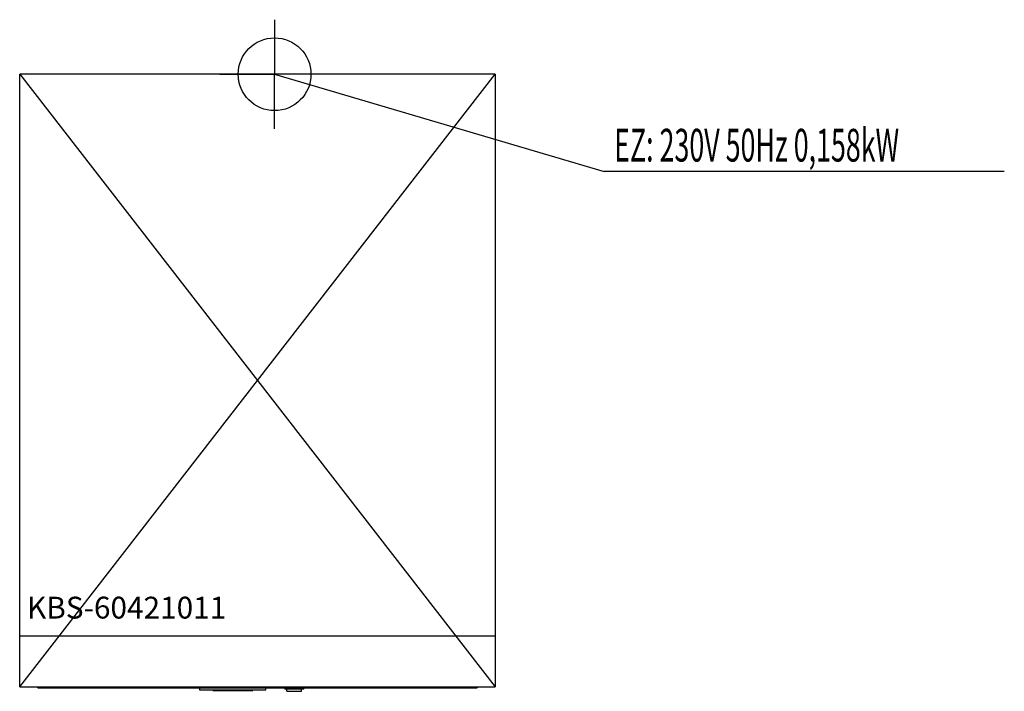
# Model space of a CAD drawing. Units: millimetres. Extents: x 0 to 1352, y 0 to 923.
import ezdxf

# ---------------------------------------------------------------- set-up
doc = ezdxf.new("R2010")
doc.units = ezdxf.units.MM
doc.header["$MEASUREMENT"] = 0
doc.linetypes.add('AUSGEZOGEN', pattern=[0, 0])
doc.layers.get('0').update_dxf_attribs({"color": 1, "linetype": 'AUSGEZOGEN', "true_color": 0xff0000})
doc.layers.add('200', color=7, linetype='AUSGEZOGEN')
doc.layers.add('400', color=4, linetype='AUSGEZOGEN', true_color=0x00ffff)
doc.layers.add('550', color=2, linetype='AUSGEZOGEN', true_color=0xffff00)
doc.styles.get("Standard").update_dxf_attribs({"font": 'TXT.SHX'})

# ---------------------------------------------------------------- blocks, each defined once
blk = doc.blocks.new('GER_BLOCK_00001')
at = {"layer": '200', "linetype": 'AUSGEZOGEN'}
for p, q in [((0, 6), (653, 848)), ((0, 848), (653, 6)), ((653, 848), (0, 848)), ((0, 6), (0, 848)), ((653, 848), (653, 6)), ((653, 76), (0, 76)), ((0, 6), (653, 6)), ((25, 5), (25, 6)), ((25, 5), (628, 5)), ((247, 5), (247, 2)), ((247, 2), (338, 2)), ((265, 1), (265, 2)), ((265, 1), (320, 1)), ((320, 2), (320, 1)), ((338, 2), (338, 5)), ((364, 5), (364, 3)), ((390, 3), (364, 3)), ((367, 0), (367, 3)), ((367, 0), (387, 0)), ((387, 0), (387, 3)), ((390, 3), (390, 5)), ((628, 6), (628, 5))]:
    blk.add_line(p, q, dxfattribs=at)
blk.add_attdef('', (0, 0), '', height=1)
blk = doc.blocks.new('INST_BLOCK_00001')
at = {"layer": '400', "linetype": 'AUSGEZOGEN'}
for p in [(350, 923), (275, 848), (425, 848), (350, 773)]:
    blk.add_line(p, (350, 848), dxfattribs=at)
blk.add_circle((350, 848), 50, dxfattribs=at)
blk.add_attdef('', (0, 0), '', height=1)

msp = doc.modelspace()

# ---------------------------------------------------------------- linework, layer by layer
at = {"layer": '400', "linetype": 'AUSGEZOGEN'}
for p in [(350, 848), (1352.01, 714.5)]:
    msp.add_line(p, (802.75, 714.5), dxfattribs=at)

# ---------------------------------------------------------------- block references
at = {"layer": '200'}
msp.add_blockref('GER_BLOCK_00001', (0, 0), dxfattribs=at)
at = {"layer": '400'}
msp.add_blockref('INST_BLOCK_00001', (0, 0), dxfattribs=at)

# ---------------------------------------------------------------- texts
at = {"layer": '400', "width": 0.6}
msp.add_text('EZ: 230V 50Hz 0,158kW', height=45, dxfattribs=at).set_placement((816.25, 728))
at = {"layer": '550', "flags": 1}
msp.add_attdef('KBS-60421011', (10, 100), '', height=30, dxfattribs=at)

doc.saveas('drawing.dxf')
